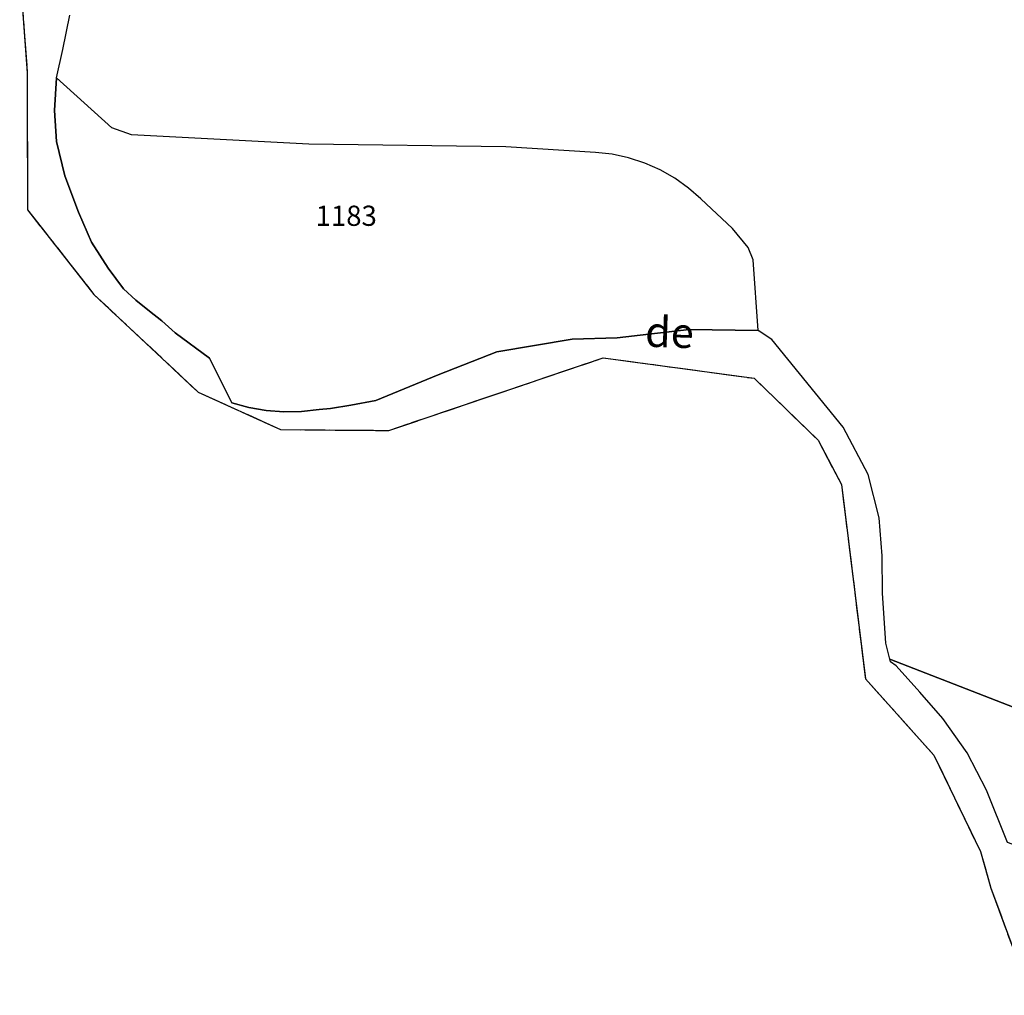
# Model space of a CAD drawing. Units: metres. Extents: x 1034230 to 1037358, y 6314003 to 6317766.
# Drawn here: x 1036315 to 1036412, y 6314430 to 6314526 of the extents above; entities that cross this region are included whole.
import ezdxf
from ezdxf.enums import TextEntityAlignment as Align

# ---------------------------------------------------------------- set-up
doc = ezdxf.new("R2010")
doc.units = ezdxf.units.M
doc.linetypes.add('TOPO2', pattern=[2.4, 2, -0.4])
doc.linetypes.add('TOPO5', pattern=[5.4, 3, -1, 0.4, -1])
for name, color, linetype in [('ig_cad_divers_texte', 8, 'CONTINUOUS'), ('ig_cad_hydro', 140, 'CONTINUOUS'), ('ig_cad_lieudit', 7, 'ByLayer'), ('ig_cad_limcom', 1, 'TOPO5'), ('ig_cad_parcel', 3, 'CONTINUOUS'), ('ig_cad_parcel_num', 3, 'CONTINUOUS'), ('ig_cad_section', 20, 'TOPO2')]:
    doc.layers.add(name, color=color, linetype=linetype)
doc.styles.add('Times New Roman', font='times.ttf')

msp = doc.modelspace()

# ---------------------------------------------------------------- linework, layer by layer
at = {"layer": 'ig_cad_hydro'}
for points in [[(1036314.9, 6314531.01), (1036315.65, 6314521.09), (1036315.66, 6314507.54), (1036322.25, 6314499.17), (1036332.56, 6314489.51), (1036340.73, 6314485.79), (1036351.46, 6314485.71), (1036372.68, 6314492.9), (1036387.63, 6314490.87), (1036393.96, 6314484.74), (1036396.26, 6314480.35), (1036398.63, 6314461.12), (1036405.41, 6314453.58), (1036410.02, 6314444.03), (1036411.06, 6314440.41), (1036413.34, 6314434.17)], [(1036412.68, 6314444.94), (1036410.61, 6314450.12), (1036408.69, 6314453.8), (1036406.28, 6314457.19), (1036404, 6314459.82), (1036401.66, 6314462.4), (1036401.1, 6314462.8), (1036401.03, 6314463.08), (1036400.64, 6314464.67), (1036400.32, 6314469.59), (1036400.28, 6314473.3), (1036399.98, 6314477.07), (1036398.89, 6314481.36), (1036396.44, 6314486.04), (1036389.36, 6314494.71), (1036388.02, 6314495.6), (1036381.19, 6314495.7), (1036374.04, 6314494.89), (1036369.58, 6314494.75), (1036362.14, 6314493.5), (1036356.32, 6314491.22), (1036350.15, 6314488.68), (1036347.69, 6314488.2), (1036345.66, 6314487.89), (1036344.55, 6314487.78), (1036342.81, 6314487.58), (1036341.06, 6314487.54), (1036339.31, 6314487.67), (1036337.59, 6314487.97), (1036335.9, 6314488.43), (1036333.68, 6314492.85), (1036330.3, 6314495.36), (1036328.97, 6314496.57), (1036327.75, 6314497.5), (1036326.39, 6314498.61), (1036325.19, 6314499.73), (1036323.65, 6314501.78), (1036322.02, 6314504.33), (1036320.71, 6314507.32), (1036319.36, 6314510.91), (1036318.55, 6314514.29), (1036318.36, 6314517.37), (1036318.56, 6314520.62), (1036319.18, 6314523.41), (1036319.85, 6314526.79)]]:
    msp.add_lwpolyline(points, dxfattribs=at)
at = {"layer": 'ig_cad_lieudit'}
msp.add_lwpolyline([(1036314.9, 6314531.01), (1036315.65, 6314521.09), (1036315.66, 6314507.54), (1036322.25, 6314499.17), (1036332.56, 6314489.51), (1036340.73, 6314485.79), (1036351.46, 6314485.71), (1036372.68, 6314492.9), (1036387.63, 6314490.87), (1036393.96, 6314484.74), (1036396.26, 6314480.35), (1036398.63, 6314461.12), (1036405.41, 6314453.58), (1036410.02, 6314444.03), (1036411.06, 6314440.41), (1036413.34, 6314434.17)], dxfattribs=at)
at = {"layer": 'ig_cad_limcom'}
msp.add_lwpolyline([(1036314.9, 6314531.01), (1036315.65, 6314521.09), (1036315.66, 6314507.54), (1036322.25, 6314499.17), (1036332.56, 6314489.51), (1036340.73, 6314485.79), (1036351.46, 6314485.71), (1036372.68, 6314492.9), (1036387.63, 6314490.87), (1036393.96, 6314484.74), (1036396.26, 6314480.35), (1036398.63, 6314461.12), (1036405.41, 6314453.58), (1036410.02, 6314444.03), (1036411.06, 6314440.41), (1036413.34, 6314434.17)], dxfattribs=at)
msp.add_lwpolyline([(1036314.9, 6314531.01), (1036315.65, 6314521.09), (1036315.66, 6314507.54), (1036322.25, 6314499.17), (1036332.56, 6314489.51), (1036340.73, 6314485.79), (1036351.46, 6314485.71), (1036372.68, 6314492.9), (1036387.63, 6314490.87), (1036393.96, 6314484.74), (1036396.26, 6314480.35), (1036398.63, 6314461.12), (1036405.41, 6314453.58), (1036410.02, 6314444.03), (1036411.06, 6314440.41), (1036413.34, 6314434.17)], dxfattribs=at)
msp.add_lwpolyline([(1036314.9, 6314531.01), (1036315.65, 6314521.09), (1036315.66, 6314507.54), (1036322.25, 6314499.17), (1036332.56, 6314489.51), (1036340.73, 6314485.79), (1036351.46, 6314485.71), (1036372.68, 6314492.9), (1036387.63, 6314490.87), (1036393.96, 6314484.74), (1036396.26, 6314480.35), (1036398.63, 6314461.12), (1036405.41, 6314453.58), (1036410.02, 6314444.03), (1036411.06, 6314440.41), (1036413.34, 6314434.17)], dxfattribs=at)
msp.add_lwpolyline([(1036314.9, 6314531.01), (1036315.65, 6314521.09), (1036315.66, 6314507.54), (1036322.25, 6314499.17), (1036332.56, 6314489.51), (1036340.73, 6314485.79), (1036351.46, 6314485.71), (1036372.68, 6314492.9), (1036387.63, 6314490.87), (1036393.96, 6314484.74), (1036396.26, 6314480.35), (1036398.63, 6314461.12), (1036405.41, 6314453.58), (1036410.02, 6314444.03), (1036411.06, 6314440.41), (1036413.34, 6314434.17)], dxfattribs=at)
msp.add_lwpolyline([(1036314.9, 6314531.01), (1036315.65, 6314521.09), (1036315.66, 6314507.54), (1036322.25, 6314499.17), (1036332.56, 6314489.51), (1036340.73, 6314485.79), (1036351.46, 6314485.71), (1036372.68, 6314492.9), (1036387.63, 6314490.87), (1036393.96, 6314484.74), (1036396.26, 6314480.35), (1036398.63, 6314461.12), (1036405.41, 6314453.58), (1036410.02, 6314444.03), (1036411.06, 6314440.41), (1036413.34, 6314434.17)], dxfattribs=at)
msp.add_lwpolyline([(1036314.9, 6314531.01), (1036315.65, 6314521.09), (1036315.66, 6314507.54), (1036322.25, 6314499.17), (1036332.56, 6314489.51), (1036340.73, 6314485.79), (1036351.46, 6314485.71), (1036372.68, 6314492.9), (1036387.63, 6314490.87), (1036393.96, 6314484.74), (1036396.26, 6314480.35), (1036398.63, 6314461.12), (1036405.41, 6314453.58), (1036410.02, 6314444.03), (1036411.06, 6314440.41), (1036413.34, 6314434.17)], dxfattribs=at)
msp.add_lwpolyline([(1036314.9, 6314531.01), (1036315.65, 6314521.09), (1036315.66, 6314507.54), (1036322.25, 6314499.17), (1036332.56, 6314489.51), (1036340.73, 6314485.79), (1036351.46, 6314485.71), (1036372.68, 6314492.9), (1036387.63, 6314490.87), (1036393.96, 6314484.74), (1036396.26, 6314480.35), (1036398.63, 6314461.12), (1036405.41, 6314453.58), (1036410.02, 6314444.03), (1036411.06, 6314440.41), (1036413.34, 6314434.17)], dxfattribs=at)
msp.add_lwpolyline([(1036314.9, 6314531.01), (1036315.65, 6314521.09), (1036315.66, 6314507.54), (1036322.25, 6314499.17), (1036332.56, 6314489.51), (1036340.73, 6314485.79), (1036351.46, 6314485.71), (1036372.68, 6314492.9), (1036387.63, 6314490.87), (1036393.96, 6314484.74), (1036396.26, 6314480.35), (1036398.63, 6314461.12), (1036405.41, 6314453.58), (1036410.02, 6314444.03), (1036411.06, 6314440.41), (1036413.34, 6314434.17)], dxfattribs=at)
msp.add_lwpolyline([(1036314.9, 6314531.01), (1036315.65, 6314521.09), (1036315.66, 6314507.54), (1036322.25, 6314499.17), (1036332.56, 6314489.51), (1036340.73, 6314485.79), (1036351.46, 6314485.71), (1036372.68, 6314492.9), (1036387.63, 6314490.87), (1036393.96, 6314484.74), (1036396.26, 6314480.35), (1036398.63, 6314461.12), (1036405.41, 6314453.58), (1036410.02, 6314444.03), (1036411.06, 6314440.41), (1036413.34, 6314434.17)], dxfattribs=at)
msp.add_lwpolyline([(1036314.9, 6314531.01), (1036315.65, 6314521.09), (1036315.66, 6314507.54), (1036322.25, 6314499.17), (1036332.56, 6314489.51), (1036340.73, 6314485.79), (1036351.46, 6314485.71), (1036372.68, 6314492.9), (1036387.63, 6314490.87), (1036393.96, 6314484.74), (1036396.26, 6314480.35), (1036398.63, 6314461.12), (1036405.41, 6314453.58), (1036410.02, 6314444.03), (1036411.06, 6314440.41), (1036413.34, 6314434.17)], dxfattribs=at)
msp.add_lwpolyline([(1036314.9, 6314531.01), (1036315.65, 6314521.09), (1036315.66, 6314507.54), (1036322.25, 6314499.17), (1036332.56, 6314489.51), (1036340.73, 6314485.79), (1036351.46, 6314485.71), (1036372.68, 6314492.9), (1036387.63, 6314490.87), (1036393.96, 6314484.74), (1036396.26, 6314480.35), (1036398.63, 6314461.12), (1036405.41, 6314453.58), (1036410.02, 6314444.03), (1036411.06, 6314440.41), (1036413.34, 6314434.17)], dxfattribs=at)
msp.add_lwpolyline([(1036314.9, 6314531.01), (1036315.65, 6314521.09), (1036315.66, 6314507.54), (1036322.25, 6314499.17), (1036332.56, 6314489.51), (1036340.73, 6314485.79), (1036351.46, 6314485.71), (1036372.68, 6314492.9), (1036387.63, 6314490.87), (1036393.96, 6314484.74), (1036396.26, 6314480.35), (1036398.63, 6314461.12), (1036405.41, 6314453.58), (1036410.02, 6314444.03), (1036411.06, 6314440.41), (1036413.34, 6314434.17)], dxfattribs=at)
msp.add_lwpolyline([(1036314.9, 6314531.01), (1036315.65, 6314521.09), (1036315.66, 6314507.54), (1036322.25, 6314499.17), (1036332.56, 6314489.51), (1036340.73, 6314485.79), (1036351.46, 6314485.71), (1036372.68, 6314492.9), (1036387.63, 6314490.87), (1036393.96, 6314484.74), (1036396.26, 6314480.35), (1036398.63, 6314461.12), (1036405.41, 6314453.58), (1036410.02, 6314444.03), (1036411.06, 6314440.41), (1036413.34, 6314434.17)], dxfattribs=at)
msp.add_lwpolyline([(1036314.9, 6314531.01), (1036315.65, 6314521.09), (1036315.66, 6314507.54), (1036322.25, 6314499.17), (1036332.56, 6314489.51), (1036340.73, 6314485.79), (1036351.46, 6314485.71), (1036372.68, 6314492.9), (1036387.63, 6314490.87), (1036393.96, 6314484.74), (1036396.26, 6314480.35), (1036398.63, 6314461.12), (1036405.41, 6314453.58), (1036410.02, 6314444.03), (1036411.06, 6314440.41), (1036413.34, 6314434.17)], dxfattribs=at)
at = {"layer": 'ig_cad_parcel'}
msp.add_lwpolyline([(1036420.91, 6314455.36), (1036401.03, 6314463.08), (1036400.64, 6314464.67), (1036400.32, 6314469.59), (1036400.28, 6314473.3), (1036399.98, 6314477.07), (1036398.89, 6314481.36), (1036396.44, 6314486.04), (1036389.36, 6314494.71), (1036388.02, 6314495.6), (1036387.51, 6314502.59), (1036387.01, 6314503.8), (1036385.46, 6314505.7), (1036382.33, 6314508.63), (1036381.12, 6314509.7), (1036379.76, 6314510.67), (1036378.3, 6314511.5), (1036376.78, 6314512.17), (1036375.18, 6314512.69), (1036373.55, 6314513.05), (1036371.89, 6314513.23), (1036363.04, 6314513.76), (1036343.54, 6314514.03), (1036325.98, 6314514.97), (1036324.03, 6314515.64), (1036318.56, 6314520.62), (1036319.18, 6314523.41), (1036319.85, 6314526.79)], dxfattribs=at)
for points in [[(1036388.02, 6314495.6), (1036387.51, 6314502.59), (1036387.01, 6314503.8), (1036385.46, 6314505.7), (1036382.33, 6314508.63), (1036381.12, 6314509.7), (1036379.76, 6314510.67), (1036378.3, 6314511.5), (1036376.78, 6314512.17), (1036375.18, 6314512.69), (1036373.55, 6314513.05), (1036371.89, 6314513.23), (1036363.04, 6314513.76), (1036343.54, 6314514.03), (1036325.98, 6314514.97), (1036324.03, 6314515.64), (1036318.56, 6314520.62), (1036318.36, 6314517.37), (1036318.55, 6314514.29), (1036319.36, 6314510.91), (1036320.71, 6314507.32), (1036322.02, 6314504.33), (1036323.65, 6314501.78), (1036325.19, 6314499.73), (1036326.39, 6314498.61), (1036327.75, 6314497.5), (1036328.97, 6314496.57), (1036330.3, 6314495.36), (1036333.68, 6314492.85), (1036335.9, 6314488.43), (1036337.59, 6314487.97), (1036339.31, 6314487.67), (1036341.06, 6314487.54), (1036342.81, 6314487.58), (1036344.55, 6314487.78), (1036345.66, 6314487.89), (1036347.69, 6314488.2), (1036350.15, 6314488.68), (1036356.32, 6314491.22), (1036362.14, 6314493.5), (1036369.58, 6314494.75), (1036374.04, 6314494.89), (1036381.19, 6314495.7)], [(1036444.11, 6314430), (1036443.86, 6314429.81), (1036434.5, 6314436.6), (1036427.21, 6314439.56), (1036419.85, 6314442.38), (1036412.68, 6314444.94), (1036410.61, 6314450.12), (1036408.69, 6314453.8), (1036406.28, 6314457.19), (1036404, 6314459.82), (1036401.66, 6314462.4), (1036401.1, 6314462.8), (1036401.03, 6314463.08), (1036420.91, 6314455.36), (1036426.78, 6314449.1), (1036437.33, 6314439.3), (1036438.69, 6314437.74), (1036440.63, 6314435.25), (1036442.45, 6314432.68)]]:
    msp.add_lwpolyline(points, close=True, dxfattribs=at)
at = {"layer": 'ig_cad_section'}
msp.add_lwpolyline([(1036314.9, 6314531.01), (1036315.65, 6314521.09), (1036315.66, 6314507.54), (1036322.25, 6314499.17), (1036332.56, 6314489.51), (1036340.73, 6314485.79), (1036351.46, 6314485.71), (1036372.68, 6314492.9), (1036387.63, 6314490.87), (1036393.96, 6314484.74), (1036396.26, 6314480.35), (1036398.63, 6314461.12), (1036405.41, 6314453.58), (1036410.02, 6314444.03), (1036411.06, 6314440.41), (1036413.34, 6314434.17)], dxfattribs=at)
msp.add_lwpolyline([(1036314.9, 6314531.01), (1036315.65, 6314521.09), (1036315.66, 6314507.54), (1036322.25, 6314499.17), (1036332.56, 6314489.51), (1036340.73, 6314485.79), (1036351.46, 6314485.71), (1036372.68, 6314492.9), (1036387.63, 6314490.87), (1036393.96, 6314484.74), (1036396.26, 6314480.35), (1036398.63, 6314461.12), (1036405.41, 6314453.58), (1036410.02, 6314444.03), (1036411.06, 6314440.41), (1036413.34, 6314434.17)], dxfattribs=at)
msp.add_lwpolyline([(1036314.9, 6314531.01), (1036315.65, 6314521.09), (1036315.66, 6314507.54), (1036322.25, 6314499.17), (1036332.56, 6314489.51), (1036340.73, 6314485.79), (1036351.46, 6314485.71), (1036372.68, 6314492.9), (1036387.63, 6314490.87), (1036393.96, 6314484.74), (1036396.26, 6314480.35), (1036398.63, 6314461.12), (1036405.41, 6314453.58), (1036410.02, 6314444.03), (1036411.06, 6314440.41), (1036413.34, 6314434.17)], dxfattribs=at)
msp.add_lwpolyline([(1036314.9, 6314531.01), (1036315.65, 6314521.09), (1036315.66, 6314507.54), (1036322.25, 6314499.17), (1036332.56, 6314489.51), (1036340.73, 6314485.79), (1036351.46, 6314485.71), (1036372.68, 6314492.9), (1036387.63, 6314490.87), (1036393.96, 6314484.74), (1036396.26, 6314480.35), (1036398.63, 6314461.12), (1036405.41, 6314453.58), (1036410.02, 6314444.03), (1036411.06, 6314440.41), (1036413.34, 6314434.17)], dxfattribs=at)
msp.add_lwpolyline([(1036314.9, 6314531.01), (1036315.65, 6314521.09), (1036315.66, 6314507.54), (1036322.25, 6314499.17), (1036332.56, 6314489.51), (1036340.73, 6314485.79), (1036351.46, 6314485.71), (1036372.68, 6314492.9), (1036387.63, 6314490.87), (1036393.96, 6314484.74), (1036396.26, 6314480.35), (1036398.63, 6314461.12), (1036405.41, 6314453.58), (1036410.02, 6314444.03), (1036411.06, 6314440.41), (1036413.34, 6314434.17)], dxfattribs=at)
msp.add_lwpolyline([(1036314.9, 6314531.01), (1036315.65, 6314521.09), (1036315.66, 6314507.54), (1036322.25, 6314499.17), (1036332.56, 6314489.51), (1036340.73, 6314485.79), (1036351.46, 6314485.71), (1036372.68, 6314492.9), (1036387.63, 6314490.87), (1036393.96, 6314484.74), (1036396.26, 6314480.35), (1036398.63, 6314461.12), (1036405.41, 6314453.58), (1036410.02, 6314444.03), (1036411.06, 6314440.41), (1036413.34, 6314434.17)], dxfattribs=at)
msp.add_lwpolyline([(1036314.9, 6314531.01), (1036315.65, 6314521.09), (1036315.66, 6314507.54), (1036322.25, 6314499.17), (1036332.56, 6314489.51), (1036340.73, 6314485.79), (1036351.46, 6314485.71), (1036372.68, 6314492.9), (1036387.63, 6314490.87), (1036393.96, 6314484.74), (1036396.26, 6314480.35), (1036398.63, 6314461.12), (1036405.41, 6314453.58), (1036410.02, 6314444.03), (1036411.06, 6314440.41), (1036413.34, 6314434.17)], dxfattribs=at)

# ---------------------------------------------------------------- texts
at = {"layer": 'ig_cad_divers_texte', "style": 'Times New Roman'}
msp.add_text('de', height=3, rotation=358.00003, dxfattribs=at).set_placement((1036376.75, 6314493.07), align=Align.BOTTOM_LEFT)
at = {"layer": 'ig_cad_parcel_num', "style": 'Times New Roman'}
msp.add_text('1183', height=2, dxfattribs=at).set_placement((1036344.2, 6314505.33), align=Align.BOTTOM_LEFT)

doc.saveas('drawing.dxf')
